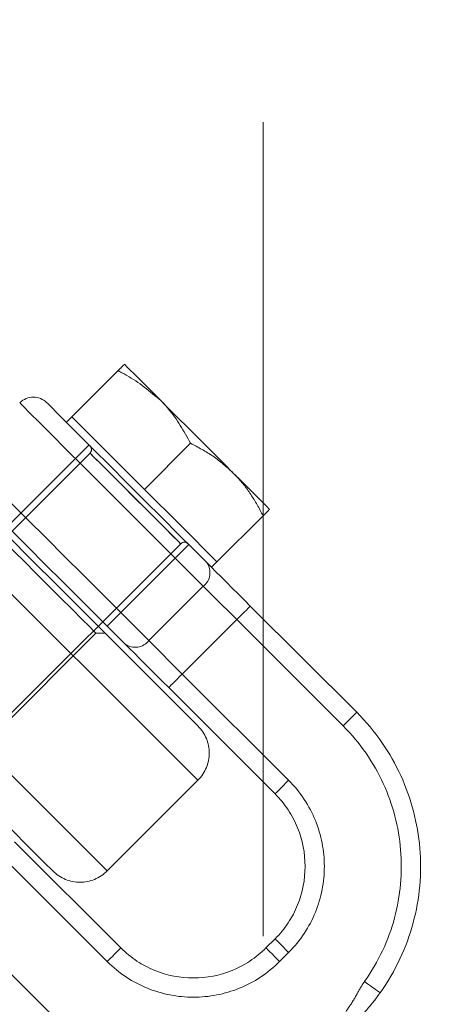
# Model space of a CAD drawing. Units: millimetres. Extents: x 7382 to 38417, y 16393 to 47889.
# Drawn here: x 14847 to 14980, y 37031 to 37338 of the extents above; entities that cross this region are included whole.
import ezdxf

# ---------------------------------------------------------------- set-up
doc = ezdxf.new("R2010")
doc.units = ezdxf.units.MM
doc.header["$LTSCALE"] = 200
doc.linetypes.add('HIDDEN', pattern=[1.905, 1.27, -0.635])
doc.styles.add('SLDTEXTSTYLE0', font='GOTHIC.TTF', dxfattribs={"width": 0.913})
doc.dimstyles.new('SLDDIMSTYLE2', dxfattribs={"dimtxt": 700, "dimasz": 660.4, "dimexe": 0, "dimexo": 0.0625, "dimgap": 175, "dimtad": 1, "dimdec": 3, "dimlfac": 0.25, "dimrnd": 1e-09, "dimzin": 12, "dimdsep": 46, "dimtxsty": 'SLDTEXTSTYLE0', "dimsah": 1, "dimcen": 0.09, "dimadec": 0, "dimazin": 3, "dimtfac": 1, "dimtdec": 3, "dimtofl": 0, "dimtmove": 0, "dimatfit": 3, "dimfxl": 0, "dimfrac": 2, "dimtolj": 1, "dimtzin": 12, "dimarcsym": 0})

# ---------------------------------------------------------------- blocks, each defined once
blk = doc.blocks.new('_D_6')
at = {"color": 7, "linetype": 'Continuous', "lineweight": 0}
for p, q in [((28270.72, 37563.74), (26234.07, 39600.4)), ((26375.49, 39458.98), (12516.2, 25599.68)), ((14411.43, 23704.45), (12374.77, 25741.11))]:
    blk.add_line(p, q, dxfattribs=at)
for points in [[(26375.49, 39458.98), (25836.67, 39063.85), (25980.36, 38920.16)], [(12516.2, 25599.68), (13055.01, 25994.82), (12911.33, 26138.5)]]:
    blk.add_solid(points, dxfattribs=at)
at = {"color": 7, "linetype": 'Continuous', "lineweight": 0, "insert": (15920.55, 30268.54), "char_height": 700, "attachment_point": 1, "rotation": 45, "style": 'SLDTEXTSTYLE0'}
blk.add_mtext('4900', dxfattribs=at)

msp = doc.modelspace()

# ---------------------------------------------------------------- linework, layer by layer
at = {"color": 7, "linetype": 'HIDDEN', "lineweight": 0}
for p, q in [((14922.7783, 37052.3958), (14922.7783, 37792.2487)), ((14863.1407, 37214.4222), (14877.5245, 37228.806)), ((14863.1407, 37214.4222), (14861.4437, 37212.7251)), ((14874.4547, 37203.1088), (14863.1407, 37214.4222)), ((14868.5147, 37205.6541), (14843.0587, 37180.1982)), ((14885.7681, 37191.7949), (14900.1519, 37206.1787)), ((14868.7975, 37203.1088), (14730.8494, 37065.1607)), ((14885.7681, 37191.7949), (14874.4547, 37203.1088)), ((14897.082, 37180.4814), (14885.7681, 37191.7949)), ((14908.3955, 37169.1675), (14922.7797, 37183.5513)), ((14908.3955, 37169.1675), (14897.082, 37180.4814)), ((14759.134, 37036.8762), (14897.082, 37174.8242)), ((14874.1714, 37149.0855), (14899.6274, 37174.5415)), ((14906.6984, 37167.4704), (14908.3955, 37169.1675)), ((14887.1495, 37144.5932), (14904.1201, 37161.5639)), ((14918.7881, 37155.3807), (14951.9536, 37122.2157)), ((14914.5457, 37151.1383), (14897.5751, 37134.1677)), ((14947.7107, 37117.9728), (14914.5457, 37151.1383)), ((14828.2096, 37104.538), (14870.6362, 37146.9645)), ((14870.6362, 37146.9645), (14873.4647, 37146.9645)), ((14887.1495, 37144.5932), (14897.5751, 37134.1677)), ((14897.5751, 37134.1677), (14887.1495, 37144.5932)), ((14897.5751, 37134.1677), (14930.74, 37101.0022)), ((14926.4976, 37096.7598), (14893.3326, 37129.9248)), ((14947.7107, 37117.9728), (14951.9536, 37122.2157)), ((14951.9536, 37122.2157), (14947.7107, 37117.9728)), ((14902.456, 37101.0022), (14874.1714, 37072.7181)), ((14845.2493, 37081.8415), (14878.4143, 37048.6765)), ((14874.1714, 37044.4341), (14841.0064, 37077.599)), ((14824.0358, 37060.6284), (14857.2013, 37027.4634)), ((14182.9254, 37052.3958), (14922.7783, 37052.3958)), ((14923.669, 37048.6765), (14926.4976, 37051.5051)), ((14930.74, 37047.2622), (14927.9119, 37044.4341)), ((15224.3311, 36783.6528), (14964.5473, 37043.436))]:
    msp.add_line(p, q, dxfattribs=at)
at = {"color": 7, "linetype": 'HIDDEN', "lineweight": 0, "flags": 128}
for points in [[(14890.8593, 37219.5134), (14888.3983, 37221.9744), (14886.1729, 37224.1998), (14884.2217, 37226.1515), (14882.5771, 37227.7956), (14881.2682, 37229.105), (14880.3169, 37230.0563), (14879.7394, 37230.6337), (14879.5459, 37230.8273)], [(14904.1201, 37161.5639), (14899.8005, 37165.8831), (14894.8514, 37170.8321), (14889.4293, 37176.2547), (14883.7043, 37181.9796), (14877.8569, 37187.8266), (14872.0719, 37193.6116), (14866.5315, 37199.1525), (14861.4098, 37204.2737), (14856.8689, 37208.8146), (14853.0513, 37212.6322), (14850.0778, 37215.6057), (14848.0417, 37217.6418), (14847.0074, 37218.6766), (14847.0074, 37218.6766), (14848.0417, 37217.6418), (14850.0778, 37215.6057), (14853.0513, 37212.6322), (14856.8689, 37208.8146), (14861.4098, 37204.2737), (14866.5315, 37199.1525), (14872.0719, 37193.6116), (14877.8569, 37187.8266), (14883.7043, 37181.9796), (14889.4293, 37176.2547), (14894.8514, 37170.8321), (14899.8005, 37165.8831), (14904.1201, 37161.5639)], [(14855.3626, 37218.8063), (14855.4947, 37218.6742), (14856.5447, 37217.6242), (14858.606, 37215.5628), (14861.6029, 37212.5659), (14865.4258, 37208.7436), (14869.9333, 37204.236), (14874.9601, 37199.2087), (14880.3221, 37193.8472), (14885.8215, 37188.3473), (14891.2565, 37182.9123), (14896.4278, 37177.741), (14901.1451, 37173.0237), (14905.235, 37168.9339)], [(14890.8593, 37219.5134), (14893.5138, 37216.8589), (14896.3167, 37214.056), (14899.2197, 37211.1535), (14902.1732, 37208.2), (14905.1267, 37205.2464), (14908.0292, 37202.3435), (14910.8321, 37199.5406), (14913.4866, 37196.886)], [(14887.1495, 37144.5932), (14882.8298, 37148.9129), (14877.8807, 37153.8615), (14872.4586, 37159.2841), (14866.7337, 37165.009), (14860.8863, 37170.856), (14855.1013, 37176.641), (14849.5609, 37182.1818), (14844.4392, 37187.3031), (14839.8983, 37191.8445), (14836.0807, 37195.6615), (14833.1072, 37198.6356), (14831.0711, 37200.6717), (14830.0368, 37201.7059), (14830.0368, 37201.7059), (14831.0711, 37200.6717), (14833.1072, 37198.6356), (14836.0807, 37195.6615), (14839.8983, 37191.8445), (14844.4392, 37187.3031), (14849.5609, 37182.1818), (14855.1013, 37176.641), (14860.8863, 37170.856), (14866.7337, 37165.009), (14872.4586, 37159.2841), (14877.8807, 37153.8615), (14882.8298, 37148.9129), (14887.1495, 37144.5932)], [(14890.011, 37181.8952), (14893.0527, 37178.8535), (14895.3449, 37176.5613), (14896.7172, 37175.1895), (14897.0672, 37174.839), (14896.3696, 37175.5366), (14894.6759, 37177.2303), (14892.1119, 37179.7943), (14888.868, 37183.0382), (14885.184, 37186.7223), (14881.3335, 37190.5727), (14877.6023, 37194.304), (14874.2668, 37197.6395), (14871.5746, 37200.3317), (14869.7254, 37202.1808), (14868.8561, 37203.0501), (14869.0316, 37202.8746), (14870.2385, 37201.6678), (14872.3871, 37199.5191), (14875.3187, 37196.5875), (14878.8153, 37193.0909), (14882.6176, 37189.2886), (14886.4443, 37185.462), (14890.011, 37181.8952)], [(14924.8006, 37185.5726), (14924.607, 37185.7662), (14924.0295, 37186.3432), (14923.0782, 37187.2949), (14921.7688, 37188.6039), (14920.1247, 37190.2485), (14918.173, 37192.1997), (14915.9476, 37194.4251), (14913.4866, 37196.886)], [(14879.779, 37143.4779), (14875.6892, 37147.5682), (14870.9723, 37152.2851), (14865.801, 37157.4564), (14860.3656, 37162.8919), (14854.8662, 37168.3912), (14849.5042, 37173.7532), (14844.4773, 37178.7801), (14839.9698, 37183.2876), (14836.147, 37187.1099), (14833.1501, 37190.1073), (14831.0887, 37192.1682), (14830.0387, 37193.2182), (14829.9066, 37193.3508)], [(14843.0587, 37177.3701), (14850.8116, 37169.6172), (14858.432, 37161.9968), (14865.7891, 37154.6397), (14872.7576, 37147.6717), (14879.2173, 37141.2115), (14885.059, 37135.3698), (14890.1817, 37130.2471), (14894.498, 37125.9308), (14897.9346, 37122.4942), (14900.4318, 37119.997), (14901.9477, 37118.4811), (14902.456, 37117.9728)], [(14840.9378, 37176.6629), (14841.4437, 37176.157), (14842.9271, 37174.6735), (14845.287, 37172.3137), (14848.3621, 37169.2381), (14851.9437, 37165.657), (14855.787, 37161.8137)], [(14902.456, 37101.0022), (14901.8752, 37101.583), (14900.1428, 37103.3153), (14897.2885, 37106.1697), (14893.3613, 37110.0969), (14888.4284, 37115.0303), (14882.5738, 37120.8849), (14875.8976, 37127.5606), (14868.5147, 37134.9435), (14860.551, 37142.9071), (14852.143, 37151.3157), (14843.434, 37160.0242), (14834.5734, 37168.8847)], [(14834.5734, 37168.8847), (14843.434, 37160.0242), (14852.143, 37151.3157), (14860.551, 37142.9071), (14868.5147, 37134.9435), (14875.8976, 37127.5606), (14882.5738, 37120.8849), (14888.4284, 37115.0303), (14893.3613, 37110.0969), (14897.2885, 37106.1697), (14900.1428, 37103.3153), (14901.8752, 37101.583), (14902.456, 37101.0022)], [(14905.235, 37168.9339), (14906.5925, 37167.5763), (14908.0807, 37166.0881), (14909.6839, 37164.485), (14911.3847, 37162.7841), (14913.1653, 37161.0041), (14915.0058, 37159.1635), (14916.887, 37157.2823), (14918.7881, 37155.3807)], [(14855.787, 37161.8137), (14859.6303, 37157.9704), (14863.2113, 37154.3889), (14866.2869, 37151.3138), (14868.6468, 37148.9539), (14870.1302, 37147.4705), (14870.6362, 37146.9645)], [(14914.5457, 37151.1383), (14913.0828, 37152.6008), (14911.636, 37154.048), (14910.2203, 37155.4637), (14908.8508, 37156.8332), (14907.5424, 37158.1411), (14906.3093, 37159.3747), (14905.1644, 37160.5196), (14904.1201, 37161.5639)], [(14904.1201, 37161.5639), (14905.1644, 37160.5196), (14906.3093, 37159.3747), (14907.5424, 37158.1411), (14908.8508, 37156.8332), (14910.2203, 37155.4637), (14911.636, 37154.048), (14913.0828, 37152.6008), (14914.5457, 37151.1383)], [(14914.5457, 37151.1383), (14915.3735, 37151.9656), (14916.1693, 37152.7614), (14916.9027, 37153.4953), (14917.5455, 37154.1381), (14918.0733, 37154.6659), (14918.4653, 37155.0579), (14918.7066, 37155.2992), (14918.7881, 37155.3807)], [(14918.7881, 37155.3807), (14918.7066, 37155.2992), (14918.4653, 37155.0579), (14918.0733, 37154.6659), (14917.5455, 37154.1381), (14916.9027, 37153.4953), (14916.1693, 37152.7614), (14915.3735, 37151.9656), (14914.5457, 37151.1383)], [(14893.3326, 37129.9248), (14891.431, 37131.8264), (14889.5499, 37133.7075), (14887.7093, 37135.5481), (14885.9288, 37137.3281), (14884.2284, 37139.029), (14882.6248, 37140.6321), (14881.1366, 37142.1208), (14879.779, 37143.4779)], [(14806.2894, 37140.6002), (14815.1499, 37131.7401), (14823.8584, 37123.0311), (14832.267, 37114.6231), (14840.2306, 37106.6594), (14847.6135, 37099.2765), (14854.2892, 37092.6003), (14860.1438, 37086.7457), (14865.0772, 37081.8128), (14869.0044, 37077.8851), (14871.8588, 37075.0313), (14873.5911, 37073.2989), (14874.1714, 37072.7181)], [(14874.1714, 37072.7181), (14873.5911, 37073.2989), (14871.8588, 37075.0313), (14869.0044, 37077.8851), (14865.0772, 37081.8128), (14860.1438, 37086.7457), (14854.2892, 37092.6003), (14847.6135, 37099.2765), (14840.2306, 37106.6594), (14832.267, 37114.6231), (14823.8584, 37123.0311), (14815.1499, 37131.7401), (14806.2894, 37140.6002)], [(14893.3326, 37129.9248), (14893.4142, 37130.0063), (14893.6555, 37130.2481), (14894.0474, 37130.64), (14894.5753, 37131.1674), (14895.2181, 37131.8107), (14895.9514, 37132.544), (14896.7473, 37133.3399), (14897.5751, 37134.1677)], [(14893.3326, 37129.9248), (14893.4142, 37130.0063), (14893.6555, 37130.2481), (14894.0474, 37130.64), (14894.5753, 37131.1674), (14895.2181, 37131.8107), (14895.9514, 37132.544), (14896.7473, 37133.3399), (14897.5751, 37134.1677)], [(14857.2013, 37072.7181), (14856.693, 37073.2264), (14855.1771, 37074.7418), (14852.6799, 37077.2395), (14849.2433, 37080.6761), (14844.927, 37084.9924), (14839.8043, 37090.1151), (14833.9626, 37095.9563), (14827.5024, 37102.4165), (14820.5344, 37109.385), (14813.1773, 37116.7421), (14805.5569, 37124.3625), (14797.804, 37132.1154)], [(14926.4976, 37096.7598), (14926.5792, 37096.8413), (14926.8204, 37097.0826), (14927.2124, 37097.4746), (14927.7403, 37098.0024), (14928.383, 37098.6452), (14929.1164, 37099.379), (14929.9123, 37100.1749), (14930.74, 37101.0022)], [(14926.4976, 37096.7598), (14926.5792, 37096.8413), (14926.8204, 37097.0826), (14927.2124, 37097.4746), (14927.7403, 37098.0024), (14928.383, 37098.6452), (14929.1164, 37099.379), (14929.9123, 37100.1749), (14930.74, 37101.0022)], [(15158.0469, 36817.1272), (15140.7806, 36834.393), (15122.9164, 36852.2577), (15104.5024, 36870.6717), (15085.5896, 36889.5845), (15066.2295, 36908.9446), (15046.4761, 36928.698), (15026.3826, 36948.791), (15006.0055, 36969.1686), (14985.3994, 36989.7747), (14964.6212, 37010.5529), (14943.7286, 37031.4455), (14922.7783, 37052.3958)], [(14926.4976, 37051.5051), (14926.5792, 37051.4235), (14926.8204, 37051.1818), (14927.2124, 37050.7898), (14927.7403, 37050.2624), (14928.383, 37049.6192), (14929.1164, 37048.8858), (14929.9123, 37048.09), (14930.74, 37047.2622)], [(14930.74, 37047.2622), (14929.9123, 37048.09), (14929.1164, 37048.8858), (14928.383, 37049.6192), (14927.7403, 37050.2624), (14927.2124, 37050.7898), (14926.8204, 37051.1818), (14926.5792, 37051.4235), (14926.4976, 37051.5051)], [(14874.1714, 37044.4341), (14874.9992, 37045.2614), (14875.7951, 37046.0577), (14876.5289, 37046.7911), (14877.1717, 37047.4338), (14877.6991, 37047.9617), (14878.0915, 37048.3537), (14878.3328, 37048.5949), (14878.4143, 37048.6765)], [(14874.1714, 37044.4341), (14874.9992, 37045.2614), (14875.7951, 37046.0577), (14876.5289, 37046.7911), (14877.1717, 37047.4338), (14877.6991, 37047.9617), (14878.0915, 37048.3537), (14878.3328, 37048.5949), (14878.4143, 37048.6765)], [(14923.669, 37048.6765), (14923.7506, 37048.5949), (14923.9918, 37048.3537), (14924.3843, 37047.9617), (14924.9117, 37047.4338), (14925.5544, 37046.7911), (14926.2883, 37046.0577), (14927.0841, 37045.2614), (14927.9119, 37044.4341)], [(14927.9119, 37044.4341), (14927.0841, 37045.2614), (14926.2883, 37046.0577), (14925.5544, 37046.7911), (14924.9117, 37047.4338), (14924.3843, 37047.9617), (14923.9918, 37048.3537), (14923.7506, 37048.5949), (14923.669, 37048.6765)], [(14954.3936, 37038.1966), (14955.3472, 37037.518), (14956.2647, 37036.8657), (14957.1101, 37036.2644), (14957.8506, 37035.7375), (14958.4591, 37035.305), (14958.9106, 37034.9836), (14959.1891, 37034.7857), (14959.283, 37034.719)], [(14959.283, 37034.719), (14959.1891, 37034.7857), (14958.9106, 37034.9836), (14958.4591, 37035.305), (14957.8506, 37035.7375), (14957.1101, 37036.2644), (14956.2647, 37036.8657), (14955.3472, 37037.518), (14954.3936, 37038.1966)]]:
    msp.add_lwpolyline(points, dxfattribs=at)
at = {"color": 7, "linetype": 'Continuous', "lineweight": 15}
for radius in [800, 780]:
    msp.add_circle((14552.8518, 37422.3222), radius, dxfattribs=at)
at = {"color": 7, "linetype": 'HIDDEN', "lineweight": 0}
msp.add_circle((14552.8518, 37422.3222), 780, dxfattribs=at)
for centre, radius, start, end in [((14851.12, 37214.5638), 6, 45, 135), ((14867.6663, 37204.24), 1.6, 315, 45), ((14898.2133, 37173.693), 1.6, 45, 135), ((14900.8198, 37165.8324), 5.3956, 307.710123, 35.086254), ((14882.8804, 37147.8938), 5.3962, 234.918352, 322.291421), ((14903.8701, 37074.1324), 68, 324.576822, 45), ((14893.9706, 37109.4877), 12, 315, 45), ((14903.8701, 37074.1324), 62, 324.576822, 45), ((14903.8701, 37074.1324), 62, 324.576822, 45), ((14903.8701, 37074.1324), 38, 315, 45), ((14903.8701, 37074.1324), 38, 315, 45), ((14903.8701, 37074.1324), 32, 315, 45), ((14865.6864, 37081.2034), 12, 225, 315), ((14901.0417, 37071.3039), 32, 225, 315), ((14901.0417, 37071.3039), 38, 225, 315), ((14901.0417, 37071.3039), 38, 225, 315)]:
    msp.add_arc(centre, radius, start, end, dxfattribs=at)
for points, knots in [([(14879.5459, 37230.8273), (14879.5435, 37230.8249), (14879.5253, 37230.8067), (14879.0832, 37230.3654), (14878.0472, 37229.329), (14877.5245, 37228.806)], [0, 0, 0, 0, 0.07008617, 0.53078144, 1, 1, 1, 1]), ([(14877.5245, 37228.806), (14878.4449, 37228.3369), (14883.3226, 37225.8508), (14887.4835, 37222.352), (14890.8593, 37219.5134)], [0, 0, 0, 0, 0.18869246, 1, 1, 1, 1]), ([(14890.8593, 37219.5134), (14891.6608, 37218.6738), (14895.3996, 37214.7574), (14898.061, 37209.953), (14900.1519, 37206.1787)], [0, 0, 0, 0, 0.21438401, 1, 1, 1, 1]), ([(14900.1519, 37206.1787), (14902.5543, 37204.9062), (14907.403, 37202.338), (14911.4466, 37198.7143), (14913.4866, 37196.886)], [0, 0, 0, 0, 0.49546724, 1, 1, 1, 1]), ([(14913.4866, 37196.886), (14913.7524, 37196.6155), (14915.7649, 37194.5666), (14919.1526, 37190.296), (14921.5633, 37185.8133), (14922.7797, 37183.5513)], [0, 0, 0, 0, 0.07008073, 0.53076884, 1, 1, 1, 1]), ([(14922.7797, 37183.5513), (14923.3446, 37184.1161), (14924.4847, 37185.2561), (14924.6946, 37185.4665), (14924.8006, 37185.5726)], [0, 0, 0, 0, 0.49545706, 1, 1, 1, 1]), ([(14948.6233, 37028.8758), (14949.564, 37030.2363), (14951.4014, 37032.8935), (14953.0167, 37036.19), (14954.1509, 37037.8429), (14954.3936, 37038.1966)], [0, 0, 0, 0, 0.45192896, 0.88272265, 1, 1, 1, 1]), ([(14954.3936, 37038.1966), (14954.1509, 37037.8429), (14953.0167, 37036.19), (14951.4014, 37032.8935), (14949.564, 37030.2363), (14948.6233, 37028.8758)], [0, 0, 0, 0, 0.11727735, 0.54807104, 1, 1, 1, 1]), ([(14951.9536, 37026.0491), (14952.8156, 37026.9404), (14955.3776, 37029.5889), (14957.7528, 37032.5868), (14959.1144, 37034.484), (14959.283, 37034.719)], [0, 0, 0, 0, 0.30763788, 0.9142545, 1, 1, 1, 1])]:
    msp.add_open_spline(points, degree=3, knots=knots, dxfattribs=at)

# ---------------------------------------------------------------- dimensions: what is measured, and where the dimension line sits
at = {"color": 7, "linetype": 'Continuous', "lineweight": 0}
dim = msp.add_linear_dim(base=(12516.1963, 25599.6848), p1=(28412.1447, 37422.3222), p2=(14552.8518, 23563.0293), angle=45, dimstyle='SLDDIMSTYLE2', dxfattribs=at)
dim.commit()
dim.dimension.update_dxf_attribs({"geometry": '_D_6', "text_midpoint": (17284.2638, 30367.7522), "dimtype": 160})

doc.saveas('drawing.dxf')
